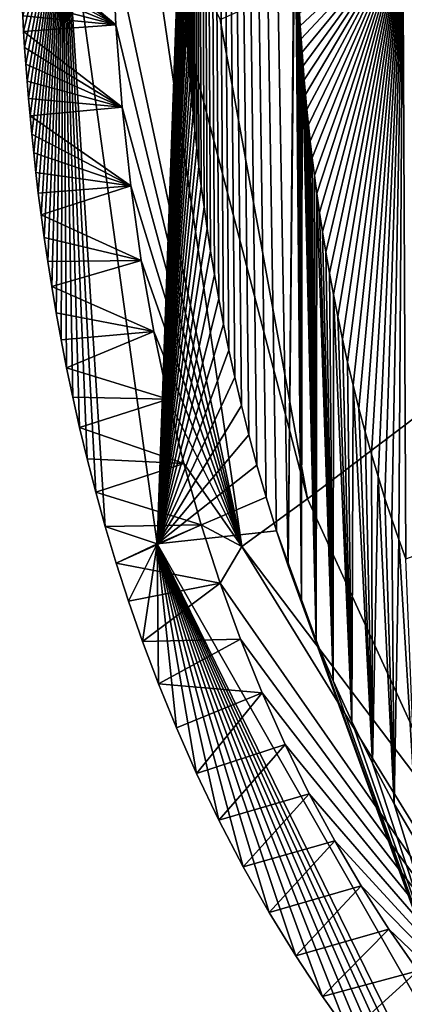
# Model space of a CAD drawing. Units: millimetres. Extents: x -250 to 250, y -360 to 10.
# Drawn here: x -250 to -231, y -327 to -278 of the extents above; entities that cross this region are included whole.
import ezdxf

# ---------------------------------------------------------------- set-up
doc = ezdxf.new("R2010")
doc.units = ezdxf.units.MM
doc.header["$LTSCALE"] = 81.481481
for name, color, linetype in [('37', 7, 'CONTINUOUS'), ('38', 7, 'CONTINUOUS'), ('4', 7, 'CONTINUOUS'), ('43', 7, 'CONTINUOUS'), ('45', 7, 'CONTINUOUS'), ('54', 7, 'CONTINUOUS')]:
    doc.layers.add(name, color=color, linetype=linetype)

msp = doc.modelspace()

# ---------------------------------------------------------------- linework, layer by layer
at = {"layer": '37', "linetype": 'Continuous'}
for points in [[(-235.796, -277.886, 850), (-235.759, -278.511, 850), (-230.723, -273.792, 848.045), (-235.796, -277.886, 850)], [(-235.759, -278.511, 850), (-235.718, -279.148, 850), (-230.723, -273.792, 848.045), (-235.759, -278.511, 850)], [(-235.718, -279.148, 850), (-235.672, -279.803, 850), (-230.723, -273.792, 848.045), (-235.718, -279.148, 850)], [(-235.672, -279.803, 850), (-235.621, -280.474, 850), (-230.723, -273.792, 848.045), (-235.672, -279.803, 850)], [(-235.621, -280.474, 850), (-235.564, -281.164, 850), (-230.723, -273.792, 848.045), (-235.621, -280.474, 850)], [(-235.564, -281.164, 850), (-235.501, -281.879, 850), (-230.723, -273.792, 848.045), (-235.564, -281.164, 850)], [(-235.501, -281.879, 850), (-235.431, -282.618, 850), (-230.723, -273.792, 848.045), (-235.501, -281.879, 850)], [(-235.431, -282.618, 850), (-235.353, -283.383, 850), (-230.723, -273.792, 848.045), (-235.431, -282.618, 850)], [(-235.353, -283.383, 850), (-235.265, -284.18, 850), (-230.723, -273.792, 848.045), (-235.353, -283.383, 850)], [(-235.265, -284.18, 850), (-235.169, -285.007, 850), (-230.723, -273.792, 848.045), (-235.265, -284.18, 850)], [(-235.169, -285.007, 850), (-235.062, -285.866, 850), (-230.723, -273.792, 848.045), (-235.169, -285.007, 850)], [(-235.062, -285.866, 850), (-234.942, -286.759, 850), (-230.723, -273.792, 848.045), (-235.062, -285.866, 850)], [(-234.942, -286.759, 850), (-234.81, -287.687, 850), (-230.723, -273.792, 848.045), (-234.942, -286.759, 850)], [(-234.81, -287.687, 850), (-234.664, -288.647, 850), (-230.723, -273.792, 848.045), (-234.81, -287.687, 850)], [(-234.664, -288.647, 850), (-234.501, -289.641, 850), (-230.723, -273.792, 848.045), (-234.664, -288.647, 850)], [(-234.501, -289.641, 850), (-234.323, -290.671, 850), (-230.723, -273.792, 848.045), (-234.501, -289.641, 850)], [(-234.323, -290.671, 850), (-234.128, -291.73, 850), (-230.723, -273.792, 848.045), (-234.323, -290.671, 850)], [(-234.128, -291.73, 850), (-233.914, -292.813, 850), (-230.723, -273.792, 848.045), (-234.128, -291.73, 850)], [(-233.914, -292.813, 850), (-233.68, -293.928, 850), (-230.723, -273.792, 848.045), (-233.914, -292.813, 850)], [(-233.68, -293.928, 850), (-233.429, -295.06, 850), (-230.723, -273.792, 848.045), (-233.68, -293.928, 850)], [(-233.429, -295.06, 850), (-233.16, -296.192, 850), (-230.723, -273.792, 848.045), (-233.429, -295.06, 850)], [(-233.16, -296.192, 850), (-232.873, -297.337, 850), (-230.723, -273.792, 848.045), (-233.16, -296.192, 850)], [(-232.873, -297.337, 850), (-232.57, -298.475, 850), (-230.723, -273.792, 848.045), (-232.873, -297.337, 850)], [(-232.57, -298.475, 850), (-232.257, -299.588, 850), (-230.723, -273.792, 848.045), (-232.57, -298.475, 850)], [(-232.257, -299.588, 850), (-231.93, -300.686, 850), (-230.723, -273.792, 848.045), (-232.257, -299.588, 850)], [(-231.93, -300.686, 850), (-231.595, -301.756, 850), (-230.723, -273.792, 848.045), (-231.93, -300.686, 850)], [(-231.595, -301.756, 850), (-231.257, -302.786, 850), (-230.723, -273.792, 848.045), (-231.595, -301.756, 850)], [(-231.257, -302.786, 850), (-230.913, -303.781, 850), (-230.723, -273.792, 848.045), (-231.257, -302.786, 850)], [(-230.913, -303.781, 850), (-230.568, -304.737, 850), (-230.723, -273.792, 848.045), (-230.913, -303.781, 850)], [(-225.642, -302.951, 848.045), (-228.076, -273.748, 843.338), (-230.723, -273.792, 848.045), (-225.642, -302.951, 848.045)], [(-230.568, -304.737, 850), (-225.642, -302.951, 848.045), (-230.723, -273.792, 848.045), (-230.568, -304.737, 850)]]:
    msp.add_3dface(points, dxfattribs=at)
at = {"layer": '38', "linetype": 'Continuous'}
for points in [[(-245.006, -274.182, 776), (-244.818, -278.455, 776), (-249.549, -274.476, 841.613), (-245.006, -274.182, 776)], [(-249.549, -274.476, 841.613), (-244.818, -278.455, 776), (-249.527, -275.153, 841.613), (-249.549, -274.476, 841.613)], [(-249.527, -275.153, 841.613), (-244.818, -278.455, 776), (-249.502, -275.839, 841.613), (-249.527, -275.153, 841.613)], [(-249.502, -275.839, 841.613), (-244.818, -278.455, 776), (-249.473, -276.542, 841.613), (-249.502, -275.839, 841.613)], [(-249.473, -276.542, 841.613), (-244.818, -278.455, 776), (-249.439, -277.263, 841.613), (-249.473, -276.542, 841.613)], [(-249.439, -277.263, 841.613), (-244.818, -278.455, 776), (-249.4, -278.011, 841.613), (-249.439, -277.263, 841.613)], [(-249.4, -278.011, 841.613), (-244.818, -278.455, 776), (-249.356, -278.783, 841.613), (-249.4, -278.011, 841.613)], [(-244.818, -278.455, 776), (-244.512, -282.515, 776), (-249.356, -278.783, 841.613), (-244.818, -278.455, 776)], [(-249.356, -278.783, 841.613), (-244.512, -282.515, 776), (-249.306, -279.581, 841.613), (-249.356, -278.783, 841.613)], [(-249.306, -279.581, 841.613), (-244.512, -282.515, 776), (-249.25, -280.397, 841.613), (-249.306, -279.581, 841.613)], [(-249.25, -280.397, 841.613), (-244.512, -282.515, 776), (-249.187, -281.229, 841.613), (-249.25, -280.397, 841.613)], [(-249.187, -281.229, 841.613), (-244.512, -282.515, 776), (-249.118, -282.077, 841.613), (-249.187, -281.229, 841.613)], [(-249.118, -282.077, 841.613), (-244.512, -282.515, 776), (-249.041, -282.942, 841.613), (-249.118, -282.077, 841.613)], [(-244.512, -282.515, 776), (-244.094, -286.378, 776), (-249.041, -282.942, 841.613), (-244.512, -282.515, 776)], [(-249.041, -282.942, 841.613), (-244.094, -286.378, 776), (-248.956, -283.834, 841.613), (-249.041, -282.942, 841.613)], [(-248.956, -283.834, 841.613), (-244.094, -286.378, 776), (-248.861, -284.756, 841.613), (-248.956, -283.834, 841.613)], [(-248.861, -284.756, 841.613), (-244.094, -286.378, 776), (-248.754, -285.722, 841.613), (-248.861, -284.756, 841.613)], [(-248.754, -285.722, 841.613), (-244.094, -286.378, 776), (-248.634, -286.735, 841.613), (-248.754, -285.722, 841.613)], [(-248.634, -286.735, 841.613), (-244.094, -286.378, 776), (-248.498, -287.802, 841.613), (-248.634, -286.735, 841.613)], [(-244.094, -286.378, 776), (-243.574, -290.051, 776), (-248.498, -287.802, 841.613), (-244.094, -286.378, 776)], [(-248.498, -287.802, 841.613), (-243.574, -290.051, 776), (-248.344, -288.926, 841.613), (-248.498, -287.802, 841.613)], [(-248.344, -288.926, 841.613), (-243.574, -290.051, 776), (-248.17, -290.107, 841.613), (-248.344, -288.926, 841.613)], [(-248.17, -290.107, 841.613), (-243.574, -290.051, 776), (-247.975, -291.34, 841.613), (-248.17, -290.107, 841.613)], [(-243.574, -290.051, 776), (-242.961, -293.546, 776), (-247.975, -291.34, 841.613), (-243.574, -290.051, 776)], [(-247.975, -291.34, 841.613), (-242.961, -293.546, 776), (-247.756, -292.626, 841.613), (-247.975, -291.34, 841.613)], [(-247.756, -292.626, 841.613), (-242.961, -293.546, 776), (-247.514, -293.958, 841.613), (-247.756, -292.626, 841.613)], [(-247.514, -293.958, 841.613), (-242.961, -293.546, 776), (-247.244, -295.339, 841.613), (-247.514, -293.958, 841.613)], [(-242.961, -293.546, 776), (-242.26, -296.873, 776), (-247.244, -295.339, 841.613), (-242.961, -293.546, 776)], [(-247.244, -295.339, 841.613), (-242.26, -296.873, 776), (-246.943, -296.772, 841.613), (-247.244, -295.339, 841.613)], [(-246.943, -296.772, 841.613), (-242.26, -296.873, 776), (-246.609, -298.262, 841.613), (-246.943, -296.772, 841.613)], [(-242.26, -296.873, 776), (-241.48, -300.04, 776.001), (-246.609, -298.262, 841.613), (-242.26, -296.873, 776)], [(-246.609, -298.262, 841.613), (-241.48, -300.04, 776.001), (-246.234, -299.817, 841.613), (-246.609, -298.262, 841.613)], [(-246.234, -299.817, 841.613), (-241.48, -300.04, 776.001), (-245.814, -301.443, 841.613), (-246.234, -299.817, 841.613)], [(-241.48, -300.04, 776.001), (-240.624, -303.057, 776), (-245.814, -301.443, 841.613), (-241.48, -300.04, 776.001)], [(-245.814, -301.443, 841.613), (-240.624, -303.057, 776), (-245.341, -303.147, 841.613), (-245.814, -301.443, 841.613)], [(-245.341, -303.147, 841.613), (-240.624, -303.057, 776), (-244.806, -304.939, 841.613), (-245.341, -303.147, 841.613)], [(-240.624, -303.057, 776), (-239.697, -305.933, 776), (-244.806, -304.939, 841.613), (-240.624, -303.057, 776)], [(-244.806, -304.939, 841.613), (-239.697, -305.933, 776), (-244.2, -306.819, 841.613), (-244.806, -304.939, 841.613)], [(-244.2, -306.819, 841.613), (-239.697, -305.933, 776), (-243.512, -308.8, 841.613), (-244.2, -306.819, 841.613)], [(-239.697, -305.933, 776), (-238.7, -308.686, 775.999), (-243.512, -308.8, 841.613), (-239.697, -305.933, 776)], [(-243.512, -308.8, 841.613), (-238.7, -308.686, 775.999), (-242.731, -310.876, 841.613), (-243.512, -308.8, 841.613)], [(-238.7, -308.686, 775.999), (-237.634, -311.329, 775.999), (-242.731, -310.876, 841.613), (-238.7, -308.686, 775.999)], [(-242.731, -310.876, 841.613), (-237.634, -311.329, 775.999), (-241.847, -313.047, 841.613), (-242.731, -310.876, 841.613)], [(-241.847, -313.047, 841.613), (-237.634, -311.329, 775.999), (-240.855, -315.293, 841.613), (-241.847, -313.047, 841.613)], [(-237.634, -311.329, 775.999), (-236.503, -313.862, 776), (-240.855, -315.293, 841.613), (-237.634, -311.329, 775.999)], [(-240.855, -315.293, 841.613), (-236.503, -313.862, 776), (-239.754, -317.587, 841.613), (-240.855, -315.293, 841.613)], [(-236.503, -313.862, 776), (-235.313, -316.287, 776.001), (-239.754, -317.587, 841.613), (-236.503, -313.862, 776)], [(-239.754, -317.587, 841.613), (-235.313, -316.287, 776.001), (-238.559, -319.88, 841.613), (-239.754, -317.587, 841.613)], [(-235.313, -316.287, 776.001), (-234.065, -318.606, 776.001), (-238.559, -319.88, 841.613), (-235.313, -316.287, 776.001)], [(-238.559, -319.88, 841.613), (-234.065, -318.606, 776.001), (-237.287, -322.129, 841.613), (-238.559, -319.88, 841.613)], [(-234.065, -318.606, 776.001), (-232.764, -320.826, 776), (-237.287, -322.129, 841.613), (-234.065, -318.606, 776.001)], [(-237.287, -322.129, 841.613), (-232.764, -320.826, 776), (-235.98, -324.266, 841.613), (-237.287, -322.129, 841.613)], [(-232.764, -320.826, 776), (-231.405, -322.956, 775.999), (-235.98, -324.266, 841.613), (-232.764, -320.826, 776)], [(-235.98, -324.266, 841.613), (-231.405, -322.956, 775.999), (-234.664, -326.26, 841.613), (-235.98, -324.266, 841.613)], [(-231.405, -322.956, 775.999), (-229.986, -325.006, 775.999), (-234.664, -326.26, 841.613), (-231.405, -322.956, 775.999)], [(-234.664, -326.26, 841.613), (-229.986, -325.006, 775.999), (-233.373, -328.084, 841.613), (-234.664, -326.26, 841.613)], [(-229.986, -325.006, 775.999), (-228.501, -326.985, 776), (-233.373, -328.084, 841.613), (-229.986, -325.006, 775.999)]]:
    msp.add_3dface(points, dxfattribs=at)
at = {"layer": '4', "color": 7, "linetype": 'Continuous'}
for points in [[(-236.354, -305.074, 850), (-241.623, -8.141, 850), (-236.929, -303.349, 850), (-236.354, -305.074, 850)], [(-241.623, -8.141, 850), (-236.354, -305.074, 850), (-236.022, -269.439, 850), (-241.623, -8.141, 850)], [(-236.929, -303.349, 850), (-241.623, -8.141, 850), (-237.439, -301.701, 850), (-236.929, -303.349, 850)], [(-237.439, -301.701, 850), (-241.623, -8.141, 850), (-237.89, -300.129, 850), (-237.439, -301.701, 850)], [(-237.89, -300.129, 850), (-241.623, -8.141, 850), (-238.294, -298.624, 850), (-237.89, -300.129, 850)], [(-238.294, -298.624, 850), (-241.623, -8.141, 850), (-238.652, -297.185, 850), (-238.294, -298.624, 850)], [(-238.652, -297.185, 850), (-241.623, -8.141, 850), (-238.975, -295.801, 850), (-238.652, -297.185, 850)], [(-238.975, -295.801, 850), (-241.623, -8.141, 850), (-239.264, -294.472, 850), (-238.975, -295.801, 850)], [(-239.264, -294.472, 850), (-241.623, -8.141, 850), (-239.525, -293.187, 850), (-239.264, -294.472, 850)], [(-239.525, -293.187, 850), (-241.623, -8.141, 850), (-239.76, -291.947, 850), (-239.525, -293.187, 850)], [(-239.76, -291.947, 850), (-241.623, -8.141, 850), (-239.972, -290.746, 850), (-239.76, -291.947, 850)], [(-239.972, -290.746, 850), (-241.623, -8.141, 850), (-240.163, -289.588, 850), (-239.972, -290.746, 850)], [(-240.163, -289.588, 850), (-241.623, -8.141, 850), (-240.335, -288.476, 850), (-240.163, -289.588, 850)], [(-240.335, -288.476, 850), (-241.623, -8.141, 850), (-240.487, -287.411, 850), (-240.335, -288.476, 850)], [(-240.487, -287.411, 850), (-241.623, -8.141, 850), (-240.623, -286.398, 850), (-240.487, -287.411, 850)], [(-240.623, -286.398, 850), (-241.623, -8.141, 850), (-240.743, -285.433, 850), (-240.623, -286.398, 850)], [(-240.743, -285.433, 850), (-241.623, -8.141, 850), (-240.849, -284.516, 850), (-240.743, -285.433, 850)], [(-240.849, -284.516, 850), (-241.623, -8.141, 850), (-240.944, -283.638, 850), (-240.849, -284.516, 850)], [(-240.944, -283.638, 850), (-241.623, -8.141, 850), (-241.029, -282.798, 850), (-240.944, -283.638, 850)], [(-241.029, -282.798, 850), (-241.623, -8.141, 850), (-241.105, -281.981, 850), (-241.029, -282.798, 850)], [(-241.105, -281.981, 850), (-241.623, -8.141, 850), (-241.174, -281.187, 850), (-241.105, -281.981, 850)], [(-241.174, -281.187, 850), (-241.623, -8.141, 850), (-241.236, -280.406, 850), (-241.174, -281.187, 850)], [(-241.623, -8.141, 850), (-241.623, -19.821, 850), (-241.236, -280.406, 850), (-241.623, -8.141, 850)], [(-241.623, -19.821, 850), (-241.623, -31.076, 850), (-241.236, -280.406, 850), (-241.623, -19.821, 850)], [(-241.623, -31.076, 850), (-241.623, -41.905, 850), (-241.236, -280.406, 850), (-241.623, -31.076, 850)], [(-241.293, -279.64, 850), (-241.236, -280.406, 850), (-241.623, -41.905, 850), (-241.293, -279.64, 850)], [(-241.623, -41.905, 850), (-241.623, -52.318, 850), (-241.293, -279.64, 850), (-241.623, -41.905, 850)], [(-241.623, -52.318, 850), (-241.623, -62.315, 850), (-241.293, -279.64, 850), (-241.623, -52.318, 850)], [(-241.623, -62.315, 850), (-241.623, -71.907, 850), (-241.293, -279.64, 850), (-241.623, -62.315, 850)], [(-241.344, -278.887, 850), (-241.293, -279.64, 850), (-241.623, -71.907, 850), (-241.344, -278.887, 850)], [(-241.623, -71.907, 850), (-241.623, -81.095, 850), (-241.344, -278.887, 850), (-241.623, -71.907, 850)], [(-241.623, -81.095, 850), (-241.623, -89.895, 850), (-241.344, -278.887, 850), (-241.623, -81.095, 850)], [(-241.623, -89.895, 850), (-241.623, -98.315, 850), (-241.344, -278.887, 850), (-241.623, -89.895, 850)], [(-241.623, -98.315, 850), (-241.623, -106.381, 850), (-241.344, -278.887, 850), (-241.623, -98.315, 850)], [(-241.389, -278.152, 850), (-241.344, -278.887, 850), (-241.623, -106.381, 850), (-241.389, -278.152, 850)], [(-236.022, -269.439, 850), (-236.354, -305.074, 850), (-236.021, -269.851, 850), (-236.022, -269.439, 850)], [(-236.021, -269.851, 850), (-236.354, -305.074, 850), (-236.019, -270.283, 850), (-236.021, -269.851, 850)], [(-236.019, -270.283, 850), (-236.354, -305.074, 850), (-236.016, -270.733, 850), (-236.019, -270.283, 850)], [(-236.016, -270.733, 850), (-236.354, -305.074, 850), (-236.012, -271.2, 850), (-236.016, -270.733, 850)], [(-235.703, -306.884, 850), (-236.012, -271.2, 850), (-236.354, -305.074, 850), (-235.703, -306.884, 850)], [(-236.012, -271.2, 850), (-235.703, -306.884, 850), (-236.006, -271.684, 850), (-236.012, -271.2, 850)], [(-236.006, -271.684, 850), (-235.703, -306.884, 850), (-235.999, -272.187, 850), (-236.006, -271.684, 850)], [(-235.999, -272.187, 850), (-235.703, -306.884, 850), (-235.99, -272.703, 850), (-235.999, -272.187, 850)], [(-235.99, -272.703, 850), (-235.703, -306.884, 850), (-235.978, -273.234, 850), (-235.99, -272.703, 850)], [(-235.978, -273.234, 850), (-235.703, -306.884, 850), (-235.965, -273.78, 850), (-235.978, -273.234, 850)], [(-235.965, -273.78, 850), (-235.703, -306.884, 850), (-235.949, -274.336, 850), (-235.965, -273.78, 850)], [(-235.949, -274.336, 850), (-235.703, -306.884, 850), (-235.931, -274.904, 850), (-235.949, -274.336, 850)], [(-235.931, -274.904, 850), (-235.703, -306.884, 850), (-235.91, -275.482, 850), (-235.931, -274.904, 850)], [(-235.91, -275.482, 850), (-235.703, -306.884, 850), (-235.887, -276.07, 850), (-235.91, -275.482, 850)], [(-235.887, -276.07, 850), (-235.703, -306.884, 850), (-235.86, -276.665, 850), (-235.887, -276.07, 850)], [(-235.86, -276.665, 850), (-235.703, -306.884, 850), (-235.83, -277.27, 850), (-235.86, -276.665, 850)], [(-235.83, -277.27, 850), (-235.703, -306.884, 850), (-235.796, -277.886, 850), (-235.83, -277.27, 850)], [(-235.796, -277.886, 850), (-235.703, -306.884, 850), (-235.759, -278.511, 850), (-235.796, -277.886, 850)], [(-235.759, -278.511, 850), (-235.703, -306.884, 850), (-235.718, -279.148, 850), (-235.759, -278.511, 850)], [(-235.718, -279.148, 850), (-235.703, -306.884, 850), (-235.672, -279.803, 850), (-235.718, -279.148, 850)], [(-235.703, -306.884, 850), (-234.969, -308.77, 850), (-235.672, -279.803, 850), (-235.703, -306.884, 850)], [(-235.672, -279.803, 850), (-234.969, -308.77, 850), (-235.621, -280.474, 850), (-235.672, -279.803, 850)], [(-235.621, -280.474, 850), (-234.969, -308.77, 850), (-235.564, -281.164, 850), (-235.621, -280.474, 850)], [(-235.564, -281.164, 850), (-234.969, -308.77, 850), (-235.501, -281.879, 850), (-235.564, -281.164, 850)], [(-235.501, -281.879, 850), (-234.969, -308.77, 850), (-235.431, -282.618, 850), (-235.501, -281.879, 850)], [(-235.431, -282.618, 850), (-234.969, -308.77, 850), (-235.353, -283.383, 850), (-235.431, -282.618, 850)], [(-235.353, -283.383, 850), (-234.969, -308.77, 850), (-235.265, -284.18, 850), (-235.353, -283.383, 850)], [(-235.265, -284.18, 850), (-234.969, -308.77, 850), (-235.169, -285.007, 850), (-235.265, -284.18, 850)], [(-235.169, -285.007, 850), (-234.969, -308.77, 850), (-235.062, -285.866, 850), (-235.169, -285.007, 850)], [(-235.062, -285.866, 850), (-234.969, -308.77, 850), (-234.942, -286.759, 850), (-235.062, -285.866, 850)], [(-234.969, -308.77, 850), (-234.143, -310.734, 850), (-234.942, -286.759, 850), (-234.969, -308.77, 850)], [(-234.942, -286.759, 850), (-234.143, -310.734, 850), (-234.81, -287.687, 850), (-234.942, -286.759, 850)], [(-234.81, -287.687, 850), (-234.143, -310.734, 850), (-234.664, -288.647, 850), (-234.81, -287.687, 850)], [(-234.664, -288.647, 850), (-234.143, -310.734, 850), (-234.501, -289.641, 850), (-234.664, -288.647, 850)], [(-234.501, -289.641, 850), (-234.143, -310.734, 850), (-234.323, -290.671, 850), (-234.501, -289.641, 850)], [(-234.323, -290.671, 850), (-234.143, -310.734, 850), (-234.128, -291.73, 850), (-234.323, -290.671, 850)], [(-234.143, -310.734, 850), (-233.227, -312.74, 850), (-234.128, -291.73, 850), (-234.143, -310.734, 850)], [(-234.128, -291.73, 850), (-233.227, -312.74, 850), (-233.914, -292.813, 850), (-234.128, -291.73, 850)], [(-233.914, -292.813, 850), (-233.227, -312.74, 850), (-233.68, -293.928, 850), (-233.914, -292.813, 850)], [(-233.68, -293.928, 850), (-233.227, -312.74, 850), (-233.429, -295.06, 850), (-233.68, -293.928, 850)], [(-233.429, -295.06, 850), (-233.227, -312.74, 850), (-233.16, -296.192, 850), (-233.429, -295.06, 850)], [(-233.227, -312.74, 850), (-232.216, -314.783, 850), (-233.16, -296.192, 850), (-233.227, -312.74, 850)], [(-233.16, -296.192, 850), (-232.216, -314.783, 850), (-232.873, -297.337, 850), (-233.16, -296.192, 850)], [(-232.873, -297.337, 850), (-232.216, -314.783, 850), (-232.57, -298.475, 850), (-232.873, -297.337, 850)], [(-232.57, -298.475, 850), (-232.216, -314.783, 850), (-232.257, -299.588, 850), (-232.57, -298.475, 850)], [(-232.257, -299.588, 850), (-232.216, -314.783, 850), (-231.93, -300.686, 850), (-232.257, -299.588, 850)], [(-232.216, -314.783, 850), (-231.139, -316.787, 850), (-231.93, -300.686, 850), (-232.216, -314.783, 850)], [(-231.93, -300.686, 850), (-231.139, -316.787, 850), (-231.595, -301.756, 850), (-231.93, -300.686, 850)], [(-231.595, -301.756, 850), (-231.139, -316.787, 850), (-231.257, -302.786, 850), (-231.595, -301.756, 850)], [(-231.257, -302.786, 850), (-231.139, -316.787, 850), (-230.913, -303.781, 850), (-231.257, -302.786, 850)], [(-231.139, -316.787, 850), (-230.001, -318.743, 850), (-230.913, -303.781, 850), (-231.139, -316.787, 850)], [(-230.913, -303.781, 850), (-230.001, -318.743, 850), (-230.568, -304.737, 850), (-230.913, -303.781, 850)]]:
    msp.add_3dface(points, dxfattribs=at)
at = {"layer": '43', "linetype": 'Continuous'}
for points in [[(-235.403, -301.776, 766.243), (-239.69, -278.197, 765.896), (-154.109, -240.166, 703.5), (-235.403, -301.776, 766.243)], [(-227.717, -318.544, 766.473), (-235.403, -301.776, 766.243), (-154.109, -240.166, 703.5), (-227.717, -318.544, 766.473)]]:
    msp.add_3dface(points, dxfattribs=at)
at = {"layer": '45', "linetype": 'Continuous'}
for points in [[(-245.006, -274.182, 776), (-243.562, -270.521, 770.397), (-238.633, -304.128, 770.518), (-245.006, -274.182, 776)], [(-239.69, -278.197, 765.896), (-235.403, -301.776, 766.243), (-243.562, -270.521, 770.397), (-239.69, -278.197, 765.896)], [(-243.562, -270.521, 770.397), (-235.403, -301.776, 766.243), (-238.633, -304.128, 770.518), (-243.562, -270.521, 770.397)], [(-244.818, -278.455, 776), (-245.006, -274.182, 776), (-238.633, -304.128, 770.518), (-244.818, -278.455, 776)], [(-244.512, -282.515, 776), (-244.818, -278.455, 776), (-238.633, -304.128, 770.518), (-244.512, -282.515, 776)], [(-244.094, -286.378, 776), (-244.512, -282.515, 776), (-238.633, -304.128, 770.518), (-244.094, -286.378, 776)], [(-243.574, -290.051, 776), (-244.094, -286.378, 776), (-238.633, -304.128, 770.518), (-243.574, -290.051, 776)], [(-242.961, -293.546, 776), (-243.574, -290.051, 776), (-238.633, -304.128, 770.518), (-242.961, -293.546, 776)], [(-242.26, -296.873, 776), (-242.961, -293.546, 776), (-238.633, -304.128, 770.518), (-242.26, -296.873, 776)], [(-241.48, -300.04, 776.001), (-242.26, -296.873, 776), (-238.633, -304.128, 770.518), (-241.48, -300.04, 776.001)], [(-240.624, -303.057, 776), (-241.48, -300.04, 776.001), (-238.633, -304.128, 770.518), (-240.624, -303.057, 776)], [(-235.403, -301.776, 766.243), (-227.717, -318.544, 766.473), (-238.633, -304.128, 770.518), (-235.403, -301.776, 766.243)], [(-239.697, -305.933, 776), (-240.624, -303.057, 776), (-238.633, -304.128, 770.518), (-239.697, -305.933, 776)], [(-239.697, -305.933, 776), (-238.633, -304.128, 770.518), (-220.81, -333.048, 770.605), (-239.697, -305.933, 776)], [(-238.633, -304.128, 770.518), (-227.717, -318.544, 766.473), (-220.81, -333.048, 770.605), (-238.633, -304.128, 770.518)], [(-238.7, -308.686, 775.999), (-239.697, -305.933, 776), (-220.81, -333.048, 770.605), (-238.7, -308.686, 775.999)], [(-237.634, -311.329, 775.999), (-238.7, -308.686, 775.999), (-220.81, -333.048, 770.605), (-237.634, -311.329, 775.999)], [(-236.503, -313.862, 776), (-237.634, -311.329, 775.999), (-220.81, -333.048, 770.605), (-236.503, -313.862, 776)], [(-235.313, -316.287, 776.001), (-236.503, -313.862, 776), (-220.81, -333.048, 770.605), (-235.313, -316.287, 776.001)], [(-234.065, -318.606, 776.001), (-235.313, -316.287, 776.001), (-220.81, -333.048, 770.605), (-234.065, -318.606, 776.001)], [(-232.764, -320.826, 776), (-234.065, -318.606, 776.001), (-220.81, -333.048, 770.605), (-232.764, -320.826, 776)], [(-231.405, -322.956, 775.999), (-232.764, -320.826, 776), (-220.81, -333.048, 770.605), (-231.405, -322.956, 775.999)], [(-229.986, -325.006, 775.999), (-231.405, -322.956, 775.999), (-220.81, -333.048, 770.605), (-229.986, -325.006, 775.999)]]:
    msp.add_3dface(points, dxfattribs=at)
at = {"layer": '54', "linetype": 'Continuous'}
for points in [[(-249.4, -278.011, 841.613), (-249.356, -278.783, 841.613), (-247.412, -270.717, 847.518), (-249.4, -278.011, 841.613)], [(-249.356, -278.783, 841.613), (-249.306, -279.581, 841.613), (-247.412, -270.717, 847.518), (-249.356, -278.783, 841.613)], [(-249.306, -279.581, 841.613), (-249.25, -280.397, 841.613), (-247.412, -270.717, 847.518), (-249.306, -279.581, 841.613)], [(-249.25, -280.397, 841.613), (-249.187, -281.229, 841.613), (-247.412, -270.717, 847.518), (-249.25, -280.397, 841.613)], [(-249.187, -281.229, 841.613), (-249.118, -282.077, 841.613), (-247.412, -270.717, 847.518), (-249.187, -281.229, 841.613)], [(-249.118, -282.077, 841.613), (-249.041, -282.942, 841.613), (-247.412, -270.717, 847.518), (-249.118, -282.077, 841.613)], [(-249.041, -282.942, 841.613), (-248.956, -283.834, 841.613), (-247.412, -270.717, 847.518), (-249.041, -282.942, 841.613)], [(-248.956, -283.834, 841.613), (-248.861, -284.756, 841.613), (-247.412, -270.717, 847.518), (-248.956, -283.834, 841.613)], [(-248.861, -284.756, 841.613), (-248.754, -285.722, 841.613), (-247.412, -270.717, 847.518), (-248.861, -284.756, 841.613)], [(-248.754, -285.722, 841.613), (-248.634, -286.735, 841.613), (-247.412, -270.717, 847.518), (-248.754, -285.722, 841.613)], [(-248.634, -286.735, 841.613), (-248.498, -287.802, 841.613), (-247.412, -270.717, 847.518), (-248.634, -286.735, 841.613)], [(-248.498, -287.802, 841.613), (-248.344, -288.926, 841.613), (-247.412, -270.717, 847.518), (-248.498, -287.802, 841.613)], [(-248.344, -288.926, 841.613), (-248.17, -290.107, 841.613), (-247.412, -270.717, 847.518), (-248.344, -288.926, 841.613)], [(-248.17, -290.107, 841.613), (-247.975, -291.34, 841.613), (-247.412, -270.717, 847.518), (-248.17, -290.107, 841.613)], [(-247.975, -291.34, 841.613), (-247.756, -292.626, 841.613), (-247.412, -270.717, 847.518), (-247.975, -291.34, 841.613)], [(-247.756, -292.626, 841.613), (-247.514, -293.958, 841.613), (-247.412, -270.717, 847.518), (-247.756, -292.626, 841.613)], [(-247.514, -293.958, 841.613), (-247.244, -295.339, 841.613), (-247.412, -270.717, 847.518), (-247.514, -293.958, 841.613)], [(-242.797, -303.992, 847.518), (-241.618, -271.059, 850), (-247.412, -270.717, 847.518), (-242.797, -303.992, 847.518)], [(-247.244, -295.339, 841.613), (-246.943, -296.772, 841.613), (-247.412, -270.717, 847.518), (-247.244, -295.339, 841.613)], [(-246.943, -296.772, 841.613), (-246.609, -298.262, 841.613), (-247.412, -270.717, 847.518), (-246.943, -296.772, 841.613)], [(-246.609, -298.262, 841.613), (-246.234, -299.817, 841.613), (-247.412, -270.717, 847.518), (-246.609, -298.262, 841.613)], [(-246.234, -299.817, 841.613), (-245.814, -301.443, 841.613), (-247.412, -270.717, 847.518), (-246.234, -299.817, 841.613)], [(-245.814, -301.443, 841.613), (-245.341, -303.147, 841.613), (-247.412, -270.717, 847.518), (-245.814, -301.443, 841.613)], [(-245.341, -303.147, 841.613), (-242.797, -303.992, 847.518), (-247.412, -270.717, 847.518), (-245.341, -303.147, 841.613)], [(-241.613, -271.682, 850), (-241.618, -271.059, 850), (-242.797, -303.992, 847.518), (-241.613, -271.682, 850)], [(-241.605, -272.303, 850), (-241.613, -271.682, 850), (-242.797, -303.992, 847.518), (-241.605, -272.303, 850)], [(-241.594, -272.922, 850), (-241.605, -272.303, 850), (-242.797, -303.992, 847.518), (-241.594, -272.922, 850)], [(-241.581, -273.542, 850), (-241.594, -272.922, 850), (-242.797, -303.992, 847.518), (-241.581, -273.542, 850)], [(-241.564, -274.164, 850), (-241.581, -273.542, 850), (-242.797, -303.992, 847.518), (-241.564, -274.164, 850)], [(-241.544, -274.793, 850), (-241.564, -274.164, 850), (-242.797, -303.992, 847.518), (-241.544, -274.793, 850)], [(-241.521, -275.428, 850), (-241.544, -274.793, 850), (-242.797, -303.992, 847.518), (-241.521, -275.428, 850)], [(-241.495, -276.08, 850), (-241.521, -275.428, 850), (-242.797, -303.992, 847.518), (-241.495, -276.08, 850)], [(-241.464, -276.748, 850), (-241.495, -276.08, 850), (-242.797, -303.992, 847.518), (-241.464, -276.748, 850)], [(-241.429, -277.439, 850), (-241.464, -276.748, 850), (-242.797, -303.992, 847.518), (-241.429, -277.439, 850)], [(-241.389, -278.152, 850), (-241.429, -277.439, 850), (-242.797, -303.992, 847.518), (-241.389, -278.152, 850)], [(-241.344, -278.887, 850), (-241.389, -278.152, 850), (-242.797, -303.992, 847.518), (-241.344, -278.887, 850)], [(-241.293, -279.64, 850), (-241.344, -278.887, 850), (-242.797, -303.992, 847.518), (-241.293, -279.64, 850)], [(-241.236, -280.406, 850), (-241.293, -279.64, 850), (-242.797, -303.992, 847.518), (-241.236, -280.406, 850)], [(-241.174, -281.187, 850), (-241.236, -280.406, 850), (-242.797, -303.992, 847.518), (-241.174, -281.187, 850)], [(-241.105, -281.981, 850), (-241.174, -281.187, 850), (-242.797, -303.992, 847.518), (-241.105, -281.981, 850)], [(-241.029, -282.798, 850), (-241.105, -281.981, 850), (-242.797, -303.992, 847.518), (-241.029, -282.798, 850)], [(-240.944, -283.638, 850), (-241.029, -282.798, 850), (-242.797, -303.992, 847.518), (-240.944, -283.638, 850)], [(-240.849, -284.516, 850), (-240.944, -283.638, 850), (-242.797, -303.992, 847.518), (-240.849, -284.516, 850)], [(-240.743, -285.433, 850), (-240.849, -284.516, 850), (-242.797, -303.992, 847.518), (-240.743, -285.433, 850)], [(-240.623, -286.398, 850), (-240.743, -285.433, 850), (-242.797, -303.992, 847.518), (-240.623, -286.398, 850)], [(-240.487, -287.411, 850), (-240.623, -286.398, 850), (-242.797, -303.992, 847.518), (-240.487, -287.411, 850)], [(-240.335, -288.476, 850), (-240.487, -287.411, 850), (-242.797, -303.992, 847.518), (-240.335, -288.476, 850)], [(-240.163, -289.588, 850), (-240.335, -288.476, 850), (-242.797, -303.992, 847.518), (-240.163, -289.588, 850)], [(-239.972, -290.746, 850), (-240.163, -289.588, 850), (-242.797, -303.992, 847.518), (-239.972, -290.746, 850)], [(-239.76, -291.947, 850), (-239.972, -290.746, 850), (-242.797, -303.992, 847.518), (-239.76, -291.947, 850)], [(-239.525, -293.187, 850), (-239.76, -291.947, 850), (-242.797, -303.992, 847.518), (-239.525, -293.187, 850)], [(-239.264, -294.472, 850), (-239.525, -293.187, 850), (-242.797, -303.992, 847.518), (-239.264, -294.472, 850)], [(-238.975, -295.801, 850), (-239.264, -294.472, 850), (-242.797, -303.992, 847.518), (-238.975, -295.801, 850)], [(-238.652, -297.185, 850), (-238.975, -295.801, 850), (-242.797, -303.992, 847.518), (-238.652, -297.185, 850)], [(-238.294, -298.624, 850), (-238.652, -297.185, 850), (-242.797, -303.992, 847.518), (-238.294, -298.624, 850)], [(-237.89, -300.129, 850), (-238.294, -298.624, 850), (-242.797, -303.992, 847.518), (-237.89, -300.129, 850)], [(-237.439, -301.701, 850), (-237.89, -300.129, 850), (-242.797, -303.992, 847.518), (-237.439, -301.701, 850)], [(-236.929, -303.349, 850), (-237.439, -301.701, 850), (-242.797, -303.992, 847.518), (-236.929, -303.349, 850)], [(-245.341, -303.147, 841.613), (-244.806, -304.939, 841.613), (-242.797, -303.992, 847.518), (-245.341, -303.147, 841.613)], [(-226.011, -333.465, 847.518), (-236.929, -303.349, 850), (-242.797, -303.992, 847.518), (-226.011, -333.465, 847.518)], [(-236.354, -305.074, 850), (-236.929, -303.349, 850), (-226.011, -333.465, 847.518), (-236.354, -305.074, 850)], [(-244.806, -304.939, 841.613), (-244.2, -306.819, 841.613), (-242.797, -303.992, 847.518), (-244.806, -304.939, 841.613)], [(-244.2, -306.819, 841.613), (-243.512, -308.8, 841.613), (-242.797, -303.992, 847.518), (-244.2, -306.819, 841.613)], [(-243.512, -308.8, 841.613), (-242.731, -310.876, 841.613), (-242.797, -303.992, 847.518), (-243.512, -308.8, 841.613)], [(-242.731, -310.876, 841.613), (-241.847, -313.047, 841.613), (-242.797, -303.992, 847.518), (-242.731, -310.876, 841.613)], [(-241.847, -313.047, 841.613), (-240.855, -315.293, 841.613), (-242.797, -303.992, 847.518), (-241.847, -313.047, 841.613)], [(-240.855, -315.293, 841.613), (-239.754, -317.587, 841.613), (-242.797, -303.992, 847.518), (-240.855, -315.293, 841.613)], [(-239.754, -317.587, 841.613), (-238.559, -319.88, 841.613), (-242.797, -303.992, 847.518), (-239.754, -317.587, 841.613)], [(-238.559, -319.88, 841.613), (-237.287, -322.129, 841.613), (-242.797, -303.992, 847.518), (-238.559, -319.88, 841.613)], [(-237.287, -322.129, 841.613), (-235.98, -324.266, 841.613), (-242.797, -303.992, 847.518), (-237.287, -322.129, 841.613)], [(-235.98, -324.266, 841.613), (-234.664, -326.26, 841.613), (-242.797, -303.992, 847.518), (-235.98, -324.266, 841.613)], [(-234.664, -326.26, 841.613), (-233.373, -328.084, 841.613), (-242.797, -303.992, 847.518), (-234.664, -326.26, 841.613)], [(-233.373, -328.084, 841.613), (-232.124, -329.738, 841.613), (-242.797, -303.992, 847.518), (-233.373, -328.084, 841.613)], [(-232.124, -329.738, 841.613), (-230.923, -331.236, 841.613), (-242.797, -303.992, 847.518), (-232.124, -329.738, 841.613)], [(-230.923, -331.236, 841.613), (-229.779, -332.59, 841.613), (-242.797, -303.992, 847.518), (-230.923, -331.236, 841.613)], [(-229.779, -332.59, 841.613), (-228.684, -333.821, 841.613), (-242.797, -303.992, 847.518), (-229.779, -332.59, 841.613)], [(-228.684, -333.821, 841.613), (-227.637, -334.946, 841.613), (-242.797, -303.992, 847.518), (-228.684, -333.821, 841.613)], [(-227.637, -334.946, 841.613), (-226.011, -333.465, 847.518), (-242.797, -303.992, 847.518), (-227.637, -334.946, 841.613)], [(-235.703, -306.884, 850), (-236.354, -305.074, 850), (-226.011, -333.465, 847.518), (-235.703, -306.884, 850)], [(-234.969, -308.77, 850), (-235.703, -306.884, 850), (-226.011, -333.465, 847.518), (-234.969, -308.77, 850)], [(-234.143, -310.734, 850), (-234.969, -308.77, 850), (-226.011, -333.465, 847.518), (-234.143, -310.734, 850)], [(-233.227, -312.74, 850), (-234.143, -310.734, 850), (-226.011, -333.465, 847.518), (-233.227, -312.74, 850)], [(-232.216, -314.783, 850), (-233.227, -312.74, 850), (-226.011, -333.465, 847.518), (-232.216, -314.783, 850)], [(-231.139, -316.787, 850), (-232.216, -314.783, 850), (-226.011, -333.465, 847.518), (-231.139, -316.787, 850)], [(-230.001, -318.743, 850), (-231.139, -316.787, 850), (-226.011, -333.465, 847.518), (-230.001, -318.743, 850)]]:
    msp.add_3dface(points, dxfattribs=at)

doc.saveas('drawing.dxf')
